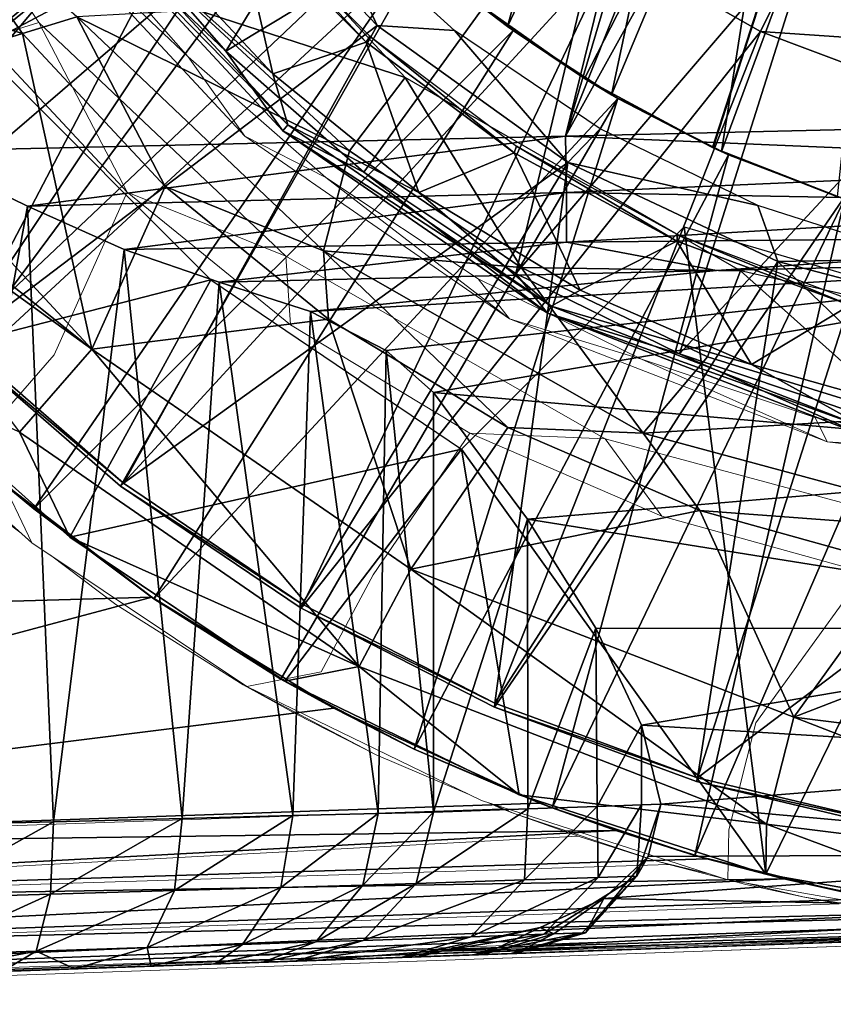
# Model space of a CAD drawing. Units: feet. Extents: x -1.5 to 12.9, y -5.1 to 2.4.
# Drawn here: x 11.3 to 11.7, y -1 to -0.5 of the extents above; entities that cross this region are included whole.
import ezdxf

# ---------------------------------------------------------------- set-up
doc = ezdxf.new("R2010")
doc.units = ezdxf.units.FT
doc.header["$MEASUREMENT"] = 0
doc.layers.get('0').update_dxf_attribs({"color": 255})
for name, color, linetype in [('AFUWA-3-ARPM', 4, 'Continuous'), ('AFUWA-3-BTVL', 11, 'Continuous'), ('AFUWA-3-CPVL', 11, 'Continuous'), ('AFUWA-P', 2, 'Continuous')]:
    doc.layers.add(name, color=color, linetype=linetype)

# ---------------------------------------------------------------- blocks, each defined once
blk = doc.blocks.new('A$C2A0F75DE')
at = {"linetype": 'Continuous', "lineweight": 0}
for p, q in [((1.63771, 2.21538), (1.54696, 2.34982)), ((1.63998, 2.26993), (1.74641, 2.15531)), ((1.63998, 2.26993), (1.71645, 2.19728)), ((1.71645, 2.19728), (1.65316, 2.26953)), ((1.65316, 2.26953), (1.71645, 2.19728)), ((1.63771, 2.21538), (1.60901, 2.20653)), ((1.63771, 2.21538), (1.68429, 2.12586)), ((1.76798, 2.09197), (1.63771, 2.21538)), ((1.60901, 2.20653), (1.68429, 2.12586)), ((1.68429, 2.12586), (1.60901, 2.20653)), ((1.71645, 2.19728), (1.78917, 2.13352)), ((1.71645, 2.19728), (1.74641, 2.15531)), ((1.71645, 2.19728), (1.78917, 2.13352)), ((1.88607, 2.05899), (1.74641, 2.15531)), ((1.74641, 2.15531), (1.78917, 2.13352)), ((1.86948, 2.08), (1.78917, 2.13352)), ((1.88607, 2.05899), (1.78917, 2.13352)), ((1.86948, 2.08), (1.78917, 2.13352)), ((1.64575, 2.03997), (1.68429, 2.12586)), ((1.77049, 2.05586), (1.68429, 2.12586)), ((1.68429, 2.12586), (1.77049, 2.05586)), ((1.76798, 2.09197), (1.68429, 2.12586)), ((1.76798, 2.09197), (1.77049, 2.05586)), ((1.93658, 1.99563), (1.76798, 2.09197)), ((1.88607, 2.05899), (1.86948, 2.08)), ((1.95571, 2.03761), (1.86948, 2.08)), ((1.86948, 2.08), (1.95571, 2.03761)), ((1.88607, 2.05899), (2.05374, 1.99409)), ((1.88607, 2.05899), (1.95571, 2.03761)), ((1.77049, 2.05586), (1.86512, 1.99859)), ((1.86512, 1.99859), (1.77049, 2.05586)), ((1.64575, 2.03997), (1.60749, 1.99613)), ((1.95571, 2.03761), (2.04729, 2.00684)), ((1.95571, 2.03761), (2.05374, 1.99409)), ((1.95571, 2.03761), (2.04729, 2.00684)), ((1.634, 1.94078), (1.53269, 2.0314)), ((1.53269, 2.0314), (1.634, 1.94078)), ((2.05374, 1.99409), (2.04729, 2.00684)), ((2.14127, 1.9882), (2.04729, 2.00684)), ((2.04729, 2.00684), (2.14127, 1.9882)), ((1.60749, 1.99613), (1.634, 1.94078)), ((1.81403, 1.92391), (1.86512, 1.99859)), ((1.9665, 1.95479), (1.86512, 1.99859)), ((1.86512, 1.99859), (1.9665, 1.95479)), ((1.93658, 1.99563), (1.86512, 1.99859)), ((1.93658, 1.99563), (2.13373, 1.94234)), ((1.93658, 1.99563), (1.9665, 1.95479)), ((2.05374, 1.99409), (2.23764, 1.9711)), ((2.05374, 1.99409), (2.14127, 1.9882)), ((1.62838, 1.9458), (1.61511, 1.95578)), ((1.62838, 1.9458), (1.61511, 1.95578)), ((2.07329, 1.92514), (1.9665, 1.95479)), ((1.9665, 1.95479), (2.07329, 1.92514)), ((1.634, 1.94078), (1.74746, 1.86483)), ((1.634, 1.94078), (1.74746, 1.86483)), ((1.6784, 1.90822), (1.64377, 1.93424)), ((1.6784, 1.90822), (1.64377, 1.93424)), ((1.81403, 1.92391), (1.78665, 1.87258)), ((2.01606, 1.8457), (2.07329, 1.92514)), ((1.6784, 1.90822), (1.74547, 1.86576)), ((1.6784, 1.90822), (1.74547, 1.86576)), ((1.78665, 1.87258), (1.74746, 1.86483)), ((1.74547, 1.86576), (1.77334, 1.85043)), ((1.81569, 1.82888), (1.74547, 1.86576)), ((1.74547, 1.86576), (1.81569, 1.82888)), ((1.87121, 1.80469), (1.74746, 1.86483)), ((1.74746, 1.86483), (1.87121, 1.80469)), ((1.81569, 1.82888), (1.77334, 1.85043)), ((2.01606, 1.8457), (2.00174, 1.78932)), ((1.81569, 1.82888), (1.86229, 1.80902)), ((1.81569, 1.82888), (1.86472, 1.80784)), ((1.81569, 1.82888), (1.86229, 1.80902)), ((2.00134, 1.76281), (1.87121, 1.80469)), ((1.87121, 1.80469), (2.00134, 1.76281)), ((1.87464, 1.80359), (1.88208, 1.8004)), ((1.1789, 1.77584), (1.88208, 1.8004)), ((1.1789, 1.77584), (1.88208, 1.8004)), ((1.87631, 1.80305), (1.88854, 1.79784)), ((1.87631, 1.80305), (1.88854, 1.79784)), ((1.88208, 1.8004), (1.88854, 1.79784)), ((1.92223, 1.78585), (1.88854, 1.79784)), ((1.96385, 1.77272), (1.88854, 1.79784)), ((1.96385, 1.77272), (1.88854, 1.79784)), ((2.00174, 1.78932), (2.00134, 1.76281)), ((1.18013, 1.74618), (1.92223, 1.78585)), ((1.92223, 1.78585), (1.96385, 1.77272)), ((1.96385, 1.77272), (1.99218, 1.76576)), ((1.97018, 1.77096), (1.96385, 1.77272)), ((1.99218, 1.76576), (1.96385, 1.77272)), ((1.18013, 1.74618), (1.97018, 1.77096)), ((2.00015, 1.7632), (1.97018, 1.77096)), ((1.97018, 1.77096), (2.00015, 1.7632)), ((2.13633, 1.73922), (2.00134, 1.76281)), ((2.13633, 1.73922), (2.00134, 1.76281)), ((2.01075, 1.76045), (2.00222, 1.76266)), ((2.00222, 1.76266), (2.01075, 1.76045)), ((2.04086, 1.75379), (2.01075, 1.76045)), ((2.01113, 1.7611), (2.04086, 1.75379)), ((2.04086, 1.75379), (2.01113, 1.7611)), ((2.11901, 1.74112), (2.04086, 1.75379)), ((2.05993, 1.7501), (2.04086, 1.75379)), ((2.04086, 1.75379), (2.11901, 1.74112)), ((1.1817, 1.71973), (2.05993, 1.7501)), ((1.18316, 1.70277), (2.1504, 1.7378)), ((1.18316, 1.70277), (2.19558, 1.73483)), ((1.1844, 1.69715), (2.23764, 1.73393)), ((2.23764, 1.73393), (1.1844, 1.69715))]:
    blk.add_line(p, q, dxfattribs=at)

msp = doc.modelspace()

# ---------------------------------------------------------------- linework, layer by layer
at = {"layer": 'AFUWA-3-ARPM'}
for points in [[(11.74352, -0.00007, 14.92018), (11.2611, -0.57382, 14.90333), (11.2611, 0.57367, 14.90333)], [(11.74352, -0.00007, 14.92018), (11.60451, -0.56578, 14.91533), (11.2611, -0.57382, 14.90333)], [(11.74352, -0.00007, 14.92018), (11.75349, -0.06289, 14.92053), (11.60451, -0.56578, 14.91533)], [(11.78218, -0.11923, 14.92153), (11.60451, -0.56578, 14.91533), (11.75349, -0.06289, 14.92053)], [(11.55157, -0.4908, 18.00815), (11.61445, -0.53534, 18.01035), (11.8284, -0.11818, 18.01782)], [(11.8284, -0.11818, 18.84459), (11.61459, -0.53545, 18.85206), (11.55182, -0.49098, 18.85425)], [(11.78218, -0.11923, 14.92153), (11.82735, -0.16441, 14.92311), (11.60451, -0.56578, 14.91533)], [(11.61445, -0.53534, 18.01035), (11.68205, -0.57178, 18.01271), (11.8284, -0.11818, 18.01782)], [(11.68237, -0.57193, 18.84969), (11.61459, -0.53545, 18.85206), (11.8284, -0.11818, 18.84459)], [(11.68205, -0.57178, 18.01271), (11.75369, -0.59975, 18.01521), (11.8284, -0.11818, 18.01782)], [(11.75369, -0.59975, 18.8472), (11.68237, -0.57193, 18.84969), (11.8284, -0.11818, 18.84459)], [(11.82735, -0.16441, 14.92311), (11.94793, -0.55773, 14.92732), (11.60451, -0.56578, 14.91533)], [(11.65041, -0.2289, 19.00207), (11.52308, -0.4664, 19.00207), (11.57388, -0.50794, 19.00207)], [(11.68692, -0.26965, 19.00207), (11.65041, -0.2289, 19.00207), (11.57388, -0.50794, 19.00207)], [(11.57388, -0.50794, 19.00207), (11.62872, -0.54394, 19.00207), (11.68692, -0.26965, 19.00207)], [(11.68692, -0.26965, 19.00207), (11.62872, -0.54394, 19.00207), (11.72907, -0.30469, 19.00207)], [(11.68676, -0.57395, 19.00207), (11.72907, -0.30469, 19.00207), (11.62872, -0.54394, 19.00207)], [(11.77575, -0.33309, 19.00207), (11.72907, -0.30469, 19.00207), (11.68676, -0.57395, 19.00207)], [(11.40082, -0.3148, 17.80129), (11.07486, -0.4574, 17.80129), (11.11451, -0.52614, 17.80129)], [(11.43678, -0.37013, 17.80129), (11.40082, -0.3148, 17.80129), (11.11451, -0.52614, 17.80129)], [(11.77575, -0.33309, 19.00207), (11.68676, -0.57395, 19.00207), (11.74807, -0.59788, 19.00207)], [(11.15956, -0.59139, 17.80129), (11.43678, -0.37013, 17.80129), (11.11451, -0.52614, 17.80129)], [(11.43678, -0.37013, 17.80129), (11.15956, -0.59139, 17.80129), (11.47843, -0.4216, 17.80129)], [(11.41024, -0.49924, 19.59421), (11.51987, -0.53478, 19.59421), (11.38142, -0.38556, 19.59421)], [(11.20962, -0.65271, 17.80129), (11.47843, -0.4216, 17.80129), (11.15956, -0.59139, 17.80129)], [(11.31788, -0.51172, 19.53074), (11.25405, -0.42136, 19.53074), (11.19589, -0.47386, 19.08104)], [(11.26462, -0.70992, 17.80129), (11.47843, -0.4216, 17.80129), (11.20962, -0.65271, 17.80129)], [(11.34658, -0.50287, 19.5763), (11.25405, -0.42136, 19.53074), (11.31788, -0.51172, 19.53074)], [(11.52545, -0.4685, 17.80129), (11.47843, -0.4216, 17.80129), (11.26462, -0.70992, 17.80129)], [(11.57388, -0.50794, 19.00207), (11.52308, -0.4664, 19.00207), (11.55182, -0.49098, 18.85425)], [(11.52545, -0.4685, 17.80129), (11.26462, -0.70992, 17.80129), (11.32398, -0.76247, 17.80129)], [(11.57684, -0.51009, 17.80129), (11.52545, -0.4685, 17.80129), (11.32398, -0.76247, 17.80129)], [(11.52545, -0.4685, 17.80129), (11.57684, -0.51009, 17.80129), (11.55157, -0.4908, 18.00815)], [(11.19589, -0.47386, 19.08104), (11.22637, -0.54018, 18.9915), (11.31788, -0.51172, 19.53074)], [(11.61445, -0.53534, 18.01035), (11.55157, -0.4908, 18.00815), (11.57684, -0.51009, 17.80129)], [(11.55182, -0.49098, 18.85425), (11.61459, -0.53545, 18.85206), (11.57388, -0.50794, 19.00207)], [(11.31788, -0.51172, 19.53074), (11.39317, -0.5924, 19.53074), (11.34658, -0.50287, 19.5763)], [(11.49058, -0.57357, 19.59421), (11.41024, -0.49924, 19.59421), (11.34658, -0.50287, 19.5763)], [(11.49058, -0.57357, 19.59421), (11.34658, -0.50287, 19.5763), (11.47685, -0.62629, 19.5763)], [(11.39317, -0.5924, 19.53074), (11.47685, -0.62629, 19.5763), (11.34658, -0.50287, 19.5763)], [(11.41024, -0.49924, 19.59421), (11.49058, -0.57357, 19.59421), (11.51987, -0.53478, 19.59421)], [(11.62872, -0.54394, 19.00207), (11.57388, -0.50794, 19.00207), (11.61459, -0.53545, 18.85206)], [(11.35462, -0.67829, 18.9915), (11.31788, -0.51172, 19.53074), (11.22637, -0.54018, 18.9915)], [(11.39317, -0.5924, 19.53074), (11.31788, -0.51172, 19.53074), (11.35462, -0.67829, 18.9915)], [(11.38727, -0.81004, 17.80129), (11.57684, -0.51009, 17.80129), (11.32398, -0.76247, 17.80129)], [(11.63215, -0.54592, 17.80129), (11.57684, -0.51009, 17.80129), (11.38727, -0.81004, 17.80129)], [(11.57684, -0.51009, 17.80129), (11.63215, -0.54592, 17.80129), (11.61445, -0.53534, 18.01035)], [(11.24156, -0.68686, 17.90129), (11.30491, -0.52928, 17.90129), (11.41731, -0.64168, 17.90129)], [(11.58117, -0.63519, 19.59421), (11.51987, -0.53478, 19.59421), (11.49058, -0.57357, 19.59421)], [(11.58117, -0.63519, 19.59421), (11.69676, -0.63691, 19.59421), (11.51987, -0.53478, 19.59421)], [(11.22637, -0.54018, 18.9915), (11.2021, -0.55655, 18.75609), (11.35462, -0.67829, 18.9915)], [(11.63215, -0.54592, 17.80129), (11.68205, -0.57178, 18.01271), (11.61445, -0.53534, 18.01035)], [(11.61459, -0.53545, 18.85206), (11.68237, -0.57193, 18.84969), (11.62872, -0.54394, 19.00207)], [(11.68676, -0.57395, 19.00207), (11.62872, -0.54394, 19.00207), (11.68237, -0.57193, 18.84969)], [(11.45434, -0.8525, 17.80129), (11.63215, -0.54592, 17.80129), (11.38727, -0.81004, 17.80129)], [(11.63215, -0.54592, 17.80129), (11.45434, -0.8525, 17.80129), (11.52457, -0.88937, 17.80129)], [(11.69047, -0.57561, 17.80129), (11.63215, -0.54592, 17.80129), (11.52457, -0.88937, 17.80129)], [(11.63215, -0.54592, 17.80129), (11.69047, -0.57561, 17.80129), (11.68205, -0.57178, 18.01271)], [(11.1974, -0.56495, 18.67268), (11.35462, -0.67829, 18.9915), (11.2021, -0.55655, 18.75609)], [(11.94786, -0.58046, 14.93188), (11.60451, -0.56578, 14.91533), (11.94793, -0.55773, 14.92732)], [(11.31636, -0.72212, 18.4474), (11.35462, -0.67829, 18.9915), (11.1974, -0.56495, 18.67268)], [(11.32053, -0.60282, 14.91152), (11.2611, -0.57382, 14.90333), (11.60451, -0.56578, 14.91533)], [(11.60451, -0.56578, 14.91533), (11.605, -0.59558, 14.92121), (11.32053, -0.60282, 14.91152)], [(11.605, -0.59558, 14.92121), (11.60451, -0.56578, 14.91533), (11.94786, -0.58046, 14.93188)], [(11.32053, -0.60282, 14.91152), (11.2611, -0.92957, 14.90333), (11.2611, -0.57382, 14.90333)], [(11.58117, -0.63519, 19.59421), (11.49058, -0.57357, 19.59421), (11.47685, -0.62629, 19.5763)], [(11.69047, -0.57561, 17.80129), (11.52457, -0.88937, 17.80129), (11.59742, -0.92042, 17.80129)], [(11.75179, -0.59916, 17.80129), (11.69047, -0.57561, 17.80129), (11.59742, -0.92042, 17.80129)], [(11.68205, -0.57178, 18.01271), (11.69047, -0.57561, 17.80129), (11.75369, -0.59975, 18.01521)], [(11.75369, -0.59975, 18.8472), (11.68676, -0.57395, 19.00207), (11.68237, -0.57193, 18.84969)], [(11.68676, -0.57395, 19.00207), (11.75369, -0.59975, 18.8472), (11.74807, -0.59788, 19.00207)], [(11.69047, -0.57561, 17.80129), (11.75179, -0.59916, 17.80129), (11.75369, -0.59975, 18.01521)], [(11.94763, -0.60164, 14.94069), (11.605, -0.59558, 14.92121), (11.94786, -0.58046, 14.93188)], [(11.47936, -0.66239, 19.53074), (11.39317, -0.5924, 19.53074), (11.35462, -0.67829, 18.9915)], [(11.47685, -0.62629, 19.5763), (11.39317, -0.5924, 19.53074), (11.47936, -0.66239, 19.53074)], [(11.32053, -0.60282, 14.91152), (11.605, -0.59558, 14.92121), (11.37159, -0.62561, 14.929)], [(11.37159, -0.62561, 14.929), (11.605, -0.59558, 14.92121), (11.605, -0.62182, 14.9388)], [(11.605, -0.59558, 14.92121), (11.94763, -0.60164, 14.94069), (11.605, -0.62182, 14.9388)], [(11.32053, -0.60282, 14.91152), (11.33428, -0.9277, 14.91531), (11.2611, -0.92957, 14.90333)], [(11.32053, -0.60282, 14.91152), (11.37159, -0.62561, 14.929), (11.33428, -0.9277, 14.91531)], [(11.75179, -0.59916, 17.80129), (11.59742, -0.92042, 17.80129), (11.67272, -0.94553, 17.80129)], [(11.94763, -0.60164, 14.94069), (11.94715, -0.61866, 14.95642), (11.605, -0.62182, 14.9388)], [(11.81503, -0.61613, 17.80129), (11.75179, -0.59916, 17.80129), (11.67272, -0.94553, 17.80129)], [(11.54967, -0.73098, 17.90129), (11.66702, -0.61363, 17.90129), (11.71021, -0.95544, 17.90129)], [(11.66702, -0.61363, 17.90129), (11.8507, -0.66744, 17.90129), (11.71021, -0.95544, 17.90129)], [(11.81503, -0.61613, 17.80129), (11.67272, -0.94553, 17.80129), (11.74974, -0.96446, 17.80129)], [(11.42177, -0.64283, 14.95769), (11.37159, -0.62561, 14.929), (11.605, -0.62182, 14.9388)], [(11.42177, -0.64283, 14.95769), (11.605, -0.62182, 14.9388), (11.68414, -0.63673, 14.96695)], [(11.68414, -0.63673, 14.96695), (11.605, -0.62182, 14.9388), (11.94715, -0.61866, 14.95642)], [(11.94715, -0.61866, 14.95642), (11.94651, -0.63065, 14.97629), (11.68414, -0.63673, 14.96695)], [(11.37159, -0.62561, 14.929), (11.40219, -0.92596, 14.94497), (11.33428, -0.9277, 14.91531)], [(11.37159, -0.62561, 14.929), (11.42177, -0.64283, 14.95769), (11.40219, -0.92596, 14.94497)], [(11.64545, -0.72263, 19.5763), (11.47685, -0.62629, 19.5763), (11.57399, -0.71966, 19.53074)], [(11.47685, -0.62629, 19.5763), (11.47936, -0.66239, 19.53074), (11.57399, -0.71966, 19.53074)], [(11.58117, -0.63519, 19.59421), (11.47685, -0.62629, 19.5763), (11.64545, -0.72263, 19.5763)], [(11.94651, -0.63065, 14.97629), (11.47, -0.65845, 15.0006), (11.68414, -0.63673, 14.96695)], [(11.47, -0.65845, 15.0006), (11.94651, -0.63065, 14.97629), (11.50992, -0.67903, 15.05686)], [(11.50992, -0.67903, 15.05686), (11.94651, -0.63065, 14.97629), (11.5348, -0.70111, 15.11765)], [(11.94651, -0.63065, 14.97629), (11.94651, -0.73744, 15.26389), (11.5348, -0.70111, 15.11765)], [(11.47, -0.65845, 15.0006), (11.42177, -0.64283, 14.95769), (11.68414, -0.63673, 14.96695)], [(11.58117, -0.63519, 19.59421), (11.64545, -0.72263, 19.5763), (11.67939, -0.68238, 19.59421)], [(11.69676, -0.63691, 19.59421), (11.58117, -0.63519, 19.59421), (11.67939, -0.68238, 19.59421)], [(11.67939, -0.68238, 19.59421), (11.78352, -0.71454, 19.59421), (11.69676, -0.63691, 19.59421)], [(11.78352, -0.71454, 19.59421), (11.89522, -0.6822, 19.59421), (11.69676, -0.63691, 19.59421)], [(11.41731, -0.64168, 17.90129), (11.34287, -0.77747, 17.90129), (11.24156, -0.68686, 17.90129)], [(11.41731, -0.64168, 17.90129), (11.54967, -0.73098, 17.90129), (11.34287, -0.77747, 17.90129)], [(11.46054, -0.92446, 14.99066), (11.40219, -0.92596, 14.94497), (11.42177, -0.64283, 14.95769)], [(11.46054, -0.92446, 14.99066), (11.42177, -0.64283, 14.95769), (11.47, -0.65845, 15.0006)], [(11.47, -0.65845, 15.0006), (11.50563, -0.92331, 15.04948), (11.46054, -0.92446, 14.99066)], [(11.47, -0.65845, 15.0006), (11.50992, -0.67903, 15.05686), (11.50563, -0.92331, 15.04948)], [(11.5229, -0.79434, 18.9915), (11.47936, -0.66239, 19.53074), (11.35462, -0.67829, 18.9915)], [(11.47936, -0.66239, 19.53074), (11.5229, -0.79434, 18.9915), (11.57399, -0.71966, 19.53074)], [(11.71021, -0.95544, 17.90129), (11.8507, -0.66744, 17.90129), (11.8452, -0.97903, 17.90129)], [(11.31636, -0.72212, 18.4474), (11.49552, -0.84568, 18.4474), (11.35462, -0.67829, 18.9915)], [(11.5229, -0.79434, 18.9915), (11.35462, -0.67829, 18.9915), (11.49552, -0.84568, 18.4474)], [(11.5348, -0.92256, 15.11765), (11.50563, -0.92331, 15.04948), (11.50992, -0.67903, 15.05686)], [(11.50992, -0.67903, 15.05686), (11.5348, -0.70111, 15.11765), (11.5348, -0.92256, 15.11765)], [(11.64545, -0.72263, 19.5763), (11.78352, -0.71454, 19.59421), (11.67939, -0.68238, 19.59421)], [(11.31636, -0.72212, 18.4474), (11.24156, -0.68686, 17.90129), (11.34287, -0.77747, 17.90129)], [(11.5348, -0.70111, 15.11765), (11.94651, -0.73744, 15.26389), (11.58438, -0.76792, 15.31623)], [(11.5348, -0.70111, 15.11765), (11.58438, -0.76792, 15.31623), (11.5348, -0.92256, 15.11765)], [(11.26462, -0.70992, 17.80129), (11.30522, -0.74718, 17.61393), (11.32398, -0.76247, 17.80129)], [(11.78352, -0.71454, 19.59421), (11.64545, -0.72263, 19.5763), (11.84261, -0.77591, 19.5763)], [(11.49552, -0.84568, 18.4474), (11.31636, -0.72212, 18.4474), (11.34287, -0.77747, 17.90129)], [(11.5229, -0.79434, 18.9915), (11.67537, -0.76346, 19.53074), (11.57399, -0.71966, 19.53074)], [(11.64545, -0.72263, 19.5763), (11.57399, -0.71966, 19.53074), (11.67537, -0.76346, 19.53074)], [(11.64545, -0.72263, 19.5763), (11.67537, -0.76346, 19.53074), (11.84261, -0.77591, 19.5763)], [(11.34287, -0.77747, 17.90129), (11.54967, -0.73098, 17.90129), (11.45633, -0.85343, 17.90129)], [(11.58008, -0.91356, 17.90129), (11.45633, -0.85343, 17.90129), (11.54967, -0.73098, 17.90129)], [(11.71021, -0.95544, 17.90129), (11.58008, -0.91356, 17.90129), (11.54967, -0.73098, 17.90129)], [(11.94651, -0.82583, 15.559), (11.58438, -0.76792, 15.31623), (11.94651, -0.73744, 15.26389)], [(11.02981, -0.81937, 17.60431), (11.38628, -0.80912, 17.61677), (11.30522, -0.74718, 17.61393)], [(11.38628, -0.80912, 17.61677), (11.32398, -0.76247, 17.80129), (11.30522, -0.74718, 17.61393)], [(11.38727, -0.81004, 17.80129), (11.32398, -0.76247, 17.80129), (11.38628, -0.80912, 17.61677)], [(11.5229, -0.79434, 18.9915), (11.72493, -0.87255, 18.9915), (11.67537, -0.76346, 19.53074)], [(11.78216, -0.79312, 19.53074), (11.84261, -0.77591, 19.5763), (11.67537, -0.76346, 19.53074)], [(11.78216, -0.79312, 19.53074), (11.67537, -0.76346, 19.53074), (11.72493, -0.87255, 18.9915)], [(11.58458, -0.92087, 15.31719), (11.5348, -0.92256, 15.11765), (11.58438, -0.76792, 15.31623)], [(11.62046, -0.82553, 15.51414), (11.58438, -0.76792, 15.31623), (11.94651, -0.82583, 15.559)], [(11.62046, -0.82553, 15.51414), (11.58458, -0.92087, 15.31719), (11.58438, -0.76792, 15.31623)], [(11.34287, -0.77747, 17.90129), (11.45633, -0.85343, 17.90129), (11.49552, -0.84568, 18.4474)], [(11.49552, -0.84568, 18.4474), (11.71061, -0.92894, 18.4474), (11.5229, -0.79434, 18.9915)], [(11.71061, -0.92894, 18.4474), (11.72493, -0.87255, 18.9915), (11.5229, -0.79434, 18.9915)], [(11.72493, -0.87255, 18.9915), (11.89161, -0.80808, 19.53074), (11.78216, -0.79312, 19.53074)], [(11.02981, -0.81937, 17.60431), (10.88777, -0.94241, 17.59935), (11.38628, -0.80912, 17.61677)], [(11.48221, -0.86782, 17.62012), (11.38628, -0.80912, 17.61677), (10.88777, -0.94241, 17.59935)], [(11.38727, -0.81004, 17.80129), (11.38628, -0.80912, 17.61677), (11.45434, -0.8525, 17.80129)], [(11.38628, -0.80912, 17.61677), (11.48221, -0.86782, 17.62012), (11.45434, -0.8525, 17.80129)], [(11.89161, -0.80808, 19.53074), (11.72493, -0.87255, 18.9915), (11.94651, -0.90025, 18.9915)], [(11.62046, -0.82553, 15.51414), (11.62122, -0.91962, 15.51926), (11.58458, -0.92087, 15.31719)], [(11.94651, -0.82583, 15.559), (11.6445, -0.87664, 15.7217), (11.62046, -0.82553, 15.51414)], [(11.6445, -0.87664, 15.7217), (11.62122, -0.91962, 15.51926), (11.62046, -0.82553, 15.51414)], [(11.94651, -0.82583, 15.559), (11.94651, -0.89508, 15.85983), (11.6445, -0.87664, 15.7217)], [(11.45633, -0.85343, 17.90129), (11.58008, -0.91356, 17.90129), (11.49552, -0.84568, 18.4474)], [(11.58008, -0.91356, 17.90129), (11.71061, -0.92894, 18.4474), (11.49552, -0.84568, 18.4474)], [(11.48221, -0.86782, 17.62012), (11.52457, -0.88937, 17.80129), (11.45434, -0.8525, 17.80129)], [(11.59095, -0.91786, 17.62391), (11.48221, -0.86782, 17.62012), (10.88777, -0.94241, 17.59935)], [(11.48221, -0.86782, 17.62012), (11.59095, -0.91786, 17.62391), (11.52457, -0.88937, 17.80129)], [(11.71061, -0.92894, 18.4474), (11.94651, -0.95843, 18.4474), (11.72493, -0.87255, 18.9915)], [(11.94651, -0.90025, 18.9915), (11.72493, -0.87255, 18.9915), (11.94651, -0.95843, 18.4474)], [(11.62122, -0.91962, 15.51926), (11.6445, -0.87664, 15.7217), (11.64465, -0.91882, 15.72354)], [(11.65473, -0.91848, 15.92895), (11.6445, -0.87664, 15.7217), (11.94651, -0.89508, 15.85983)], [(11.6445, -0.87664, 15.7217), (11.65473, -0.91848, 15.92895), (11.64465, -0.91882, 15.72354)], [(11.52457, -0.88937, 17.80129), (11.59095, -0.91786, 17.62391), (11.59742, -0.92042, 17.80129)], [(11.94651, -0.94471, 16.1645), (11.65473, -0.91848, 15.92895), (11.94651, -0.89508, 15.85983)], [(11.58008, -0.91356, 17.90129), (11.71021, -0.95544, 17.90129), (11.71061, -0.92894, 18.4474)], [(11.59095, -0.91786, 17.62391), (10.88777, -0.94241, 17.59935), (11.6311, -0.9324, 17.62368)], [(11.62122, -0.91962, 15.51926), (11.5828, -0.95838, 15.35588), (11.58458, -0.92087, 15.31719)], [(11.5828, -0.95838, 15.35588), (11.62122, -0.91962, 15.51926), (11.62174, -0.95704, 15.59483)], [(11.59095, -0.91786, 17.62391), (11.6311, -0.9324, 17.62368), (11.59742, -0.92042, 17.80129)], [(11.62122, -0.91962, 15.51926), (11.64465, -0.91882, 15.72354), (11.62174, -0.95704, 15.59483)], [(11.64217, -0.95634, 15.83606), (11.62174, -0.95704, 15.59483), (11.64465, -0.91882, 15.72354)], [(11.64805, -0.946, 16.09712), (11.64217, -0.95634, 15.83606), (11.65473, -0.91848, 15.92895)], [(11.65473, -0.91848, 15.92895), (11.64217, -0.95634, 15.83606), (11.64465, -0.91882, 15.72354)], [(11.64805, -0.946, 16.09712), (11.65473, -0.91848, 15.92895), (11.94651, -0.94471, 16.1645)], [(11.40219, -0.92596, 14.94497), (11.46054, -0.92446, 14.99066), (11.39812, -0.96407, 14.95401)], [(11.46054, -0.92446, 14.99066), (11.45426, -0.96243, 14.9982), (11.39812, -0.96407, 14.95401)], [(11.45426, -0.96243, 14.9982), (11.46054, -0.92446, 14.99066), (11.50563, -0.92331, 15.04948)], [(11.45426, -0.96243, 14.9982), (11.50563, -0.92331, 15.04948), (11.49759, -0.96117, 15.05495)], [(11.5348, -0.92256, 15.11765), (11.52561, -0.96035, 15.12064), (11.49759, -0.96117, 15.05495)], [(11.49759, -0.96117, 15.05495), (11.50563, -0.92331, 15.04948), (11.5348, -0.92256, 15.11765)], [(11.52561, -0.96035, 15.12064), (11.58458, -0.92087, 15.31719), (11.5828, -0.95838, 15.35588)], [(11.52561, -0.96035, 15.12064), (11.5348, -0.92256, 15.11765), (11.58458, -0.92087, 15.31719)], [(11.6311, -0.9324, 17.62368), (11.67272, -0.94553, 17.80129), (11.59742, -0.92042, 17.80129)], [(11.26209, -0.96803, 14.91342), (11.2611, -0.92957, 14.90333), (11.33428, -0.9277, 14.91531)], [(11.26209, -0.96803, 14.91342), (11.33428, -0.9277, 14.91531), (11.3327, -0.96597, 14.92521)], [(11.3327, -0.96597, 14.92521), (11.40219, -0.92596, 14.94497), (11.39812, -0.96407, 14.95401)], [(11.33428, -0.9277, 14.91531), (11.40219, -0.92596, 14.94497), (11.3327, -0.96597, 14.92521)], [(11.8452, -0.97903, 17.90129), (11.71061, -0.92894, 18.4474), (11.71021, -0.95544, 17.90129)], [(11.8452, -0.97903, 17.90129), (11.94651, -0.95843, 18.4474), (11.71061, -0.92894, 18.4474)], [(11.6311, -0.9324, 17.62368), (10.88777, -0.94241, 17.59935), (10.889, -0.97208, 17.59373)], [(10.889, -0.97208, 17.59373), (11.67905, -0.94729, 17.61997), (11.6311, -0.9324, 17.62368)], [(11.6311, -0.9324, 17.62368), (11.67905, -0.94729, 17.61997), (11.67272, -0.94553, 17.80129)], [(11.94651, -0.94471, 16.1645), (11.62479, -0.96814, 16.26671), (11.64805, -0.946, 16.09712)], [(11.62479, -0.96814, 16.26671), (11.94651, -0.94471, 16.1645), (11.94651, -0.97445, 16.47109)], [(11.67272, -0.94553, 17.80129), (11.67905, -0.94729, 17.61997), (11.71962, -0.95781, 17.61469)], [(11.71962, -0.95781, 17.61469), (11.74974, -0.96446, 17.80129), (11.67272, -0.94553, 17.80129)], [(11.71962, -0.95781, 17.61469), (11.67905, -0.94729, 17.61997), (10.889, -0.97208, 17.59373)], [(11.61506, -0.98625, 16.07722), (11.64217, -0.95634, 15.83606), (11.64805, -0.946, 16.09712)], [(11.64805, -0.946, 16.09712), (11.62479, -0.96814, 16.26671), (11.61506, -0.98625, 16.07722)], [(10.89057, -0.99852, 17.5753), (11.71962, -0.95781, 17.61469), (10.889, -0.97208, 17.59373)], [(11.71962, -0.95781, 17.61469), (10.89057, -0.99852, 17.5753), (11.7688, -0.96815, 17.60627)], [(11.49759, -0.96117, 15.05495), (11.47273, -0.99116, 15.07009), (11.43397, -0.99245, 15.01933)], [(11.43397, -0.99245, 15.01933), (11.45426, -0.96243, 14.9982), (11.49759, -0.96117, 15.05495)], [(11.52561, -0.96035, 15.12064), (11.4978, -0.99033, 15.12885), (11.47273, -0.99116, 15.07009)], [(11.52561, -0.96035, 15.12064), (11.47273, -0.99116, 15.07009), (11.49759, -0.96117, 15.05495)], [(11.52561, -0.96035, 15.12064), (11.5828, -0.95838, 15.35588), (11.4978, -0.99033, 15.12885)], [(11.4978, -0.99033, 15.12885), (11.5828, -0.95838, 15.35588), (11.55446, -0.98836, 15.36184)], [(11.5828, -0.95838, 15.35588), (11.62174, -0.95704, 15.59483), (11.55446, -0.98836, 15.36184)], [(11.55446, -0.98836, 15.36184), (11.62174, -0.95704, 15.59483), (11.59303, -0.98701, 15.59851)], [(11.64217, -0.95634, 15.83606), (11.61327, -0.98631, 15.83744), (11.59303, -0.98701, 15.59851)], [(11.59303, -0.98701, 15.59851), (11.62174, -0.95704, 15.59483), (11.64217, -0.95634, 15.83606)], [(11.64217, -0.95634, 15.83606), (11.61506, -0.98625, 16.07722), (11.61327, -0.98631, 15.83744)], [(11.7688, -0.96815, 17.60627), (11.74974, -0.96446, 17.80129), (11.71962, -0.95781, 17.61469)], [(11.3327, -0.96597, 14.92521), (11.32523, -0.99607, 14.95409), (11.26209, -0.99818, 14.94357)], [(11.26209, -0.96803, 14.91342), (11.3327, -0.96597, 14.92521), (11.26209, -0.99818, 14.94357)], [(11.32523, -0.99607, 14.95409), (11.3327, -0.96597, 14.92521), (11.39812, -0.96407, 14.95401)], [(11.38375, -0.99413, 14.97983), (11.32523, -0.99607, 14.95409), (11.39812, -0.96407, 14.95401)], [(11.45426, -0.96243, 14.9982), (11.38375, -0.99413, 14.97983), (11.39812, -0.96407, 14.95401)], [(11.38375, -0.99413, 14.97983), (11.45426, -0.96243, 14.9982), (11.43397, -0.99245, 15.01933)], [(10.89057, -0.99852, 17.5753), (11.81401, -0.97537, 17.59706), (11.7688, -0.96815, 17.60627)], [(11.62479, -0.96814, 16.26671), (11.94651, -0.97445, 16.47109), (11.59106, -0.98346, 16.42188)], [(11.59841, -0.98683, 16.31642), (11.62479, -0.96814, 16.26671), (11.59106, -0.98346, 16.42188)], [(11.61506, -0.98625, 16.07722), (11.62479, -0.96814, 16.26671), (11.59841, -0.98683, 16.31642)], [(11.81401, -0.97537, 17.59706), (10.89057, -0.99852, 17.5753), (10.89203, -1.01548, 17.55033)], [(10.89203, -1.01548, 17.55033), (11.85927, -0.98045, 17.58669), (11.81401, -0.97537, 17.59706)], [(11.53244, -0.99618, 16.61983), (11.59106, -0.98346, 16.42188), (11.94651, -0.97445, 16.47109)], [(11.53244, -0.99618, 16.61983), (11.94651, -0.97445, 16.47109), (11.94651, -0.98433, 16.77766)], [(10.89203, -1.01548, 17.55033), (11.90445, -0.98343, 17.57515), (11.85927, -0.98045, 17.58669)], [(11.90445, -0.98343, 17.57515), (10.89203, -1.01548, 17.55033), (10.89327, -1.02111, 17.52066)], [(11.90445, -0.98343, 17.57515), (10.89327, -1.02111, 17.52066), (11.94651, -0.98433, 17.55744)], [(11.94651, -0.98433, 17.55744), (10.89327, -1.02111, 17.52066), (10.98089, -1.01805, 17.39966)], [(11.0112, -1.01699, 17.35792), (11.94651, -0.98433, 17.55744), (10.98089, -1.01805, 17.39966)], [(11.0112, -1.01699, 17.35792), (11.47411, -1.00082, 16.77766), (11.94651, -0.98433, 17.55744)], [(11.47411, -1.00082, 16.77766), (11.53244, -0.99618, 16.61983), (11.94651, -0.98433, 16.77766)], [(11.47411, -1.00082, 16.77766), (11.94651, -0.98433, 16.77766), (11.94651, -0.98433, 17.55744)], [(11.51779, -0.9993, 15.36936), (11.55446, -0.98836, 15.36184), (11.59303, -0.98701, 15.59851)], [(11.51779, -0.9993, 15.36936), (11.59303, -0.98701, 15.59851), (11.5559, -0.99797, 15.60315)], [(11.59106, -0.98346, 16.42188), (11.52663, -0.99899, 16.54668), (11.56122, -0.99778, 16.31235)], [(11.53244, -0.99618, 16.61983), (11.52663, -0.99899, 16.54668), (11.59106, -0.98346, 16.42188)], [(11.5559, -0.99797, 15.60315), (11.61327, -0.98631, 15.83744), (11.5759, -0.99727, 15.83918)], [(11.61327, -0.98631, 15.83744), (11.5559, -0.99797, 15.60315), (11.59303, -0.98701, 15.59851)], [(11.59106, -0.98346, 16.42188), (11.56122, -0.99778, 16.31235), (11.59841, -0.98683, 16.31642)], [(11.57768, -0.99721, 16.07604), (11.59841, -0.98683, 16.31642), (11.56122, -0.99778, 16.31235)], [(11.5759, -0.99727, 15.83918), (11.61327, -0.98631, 15.83744), (11.61506, -0.98625, 16.07722)], [(11.5759, -0.99727, 15.83918), (11.61506, -0.98625, 16.07722), (11.57768, -0.99721, 16.07604)], [(11.61506, -0.98625, 16.07722), (11.59841, -0.98683, 16.31642), (11.57768, -0.99721, 16.07604)], [(11.38579, -1.00391, 15.02727), (11.38375, -0.99413, 14.97983), (11.43397, -0.99245, 15.01933)], [(11.38579, -1.00391, 15.02727), (11.43397, -0.99245, 15.01933), (11.41971, -1.00272, 15.05965)], [(11.43397, -0.99245, 15.01933), (11.47273, -0.99116, 15.07009), (11.41971, -1.00272, 15.05965)], [(11.47273, -0.99116, 15.07009), (11.44485, -1.00185, 15.09703), (11.41971, -1.00272, 15.05965)], [(11.4978, -0.99033, 15.12885), (11.46181, -1.00125, 15.13919), (11.44485, -1.00185, 15.09703)], [(11.4978, -0.99033, 15.12885), (11.44485, -1.00185, 15.09703), (11.47273, -0.99116, 15.07009)], [(11.46181, -1.00125, 15.13919), (11.4978, -0.99033, 15.12885), (11.55446, -0.98836, 15.36184)], [(11.51779, -0.9993, 15.36936), (11.46181, -1.00125, 15.13919), (11.55446, -0.98836, 15.36184)], [(10.98089, -1.01805, 15.27294), (11.57768, -0.99721, 16.07604), (11.56122, -0.99778, 16.31235)], [(10.98089, -1.01805, 15.27294), (11.5759, -0.99727, 15.83918), (11.57768, -0.99721, 16.07604)], [(10.98089, -1.01805, 15.27294), (11.0112, -1.01699, 15.2312), (11.5759, -0.99727, 15.83918)], [(10.98089, -1.01805, 15.27294), (11.56122, -0.99778, 16.31235), (11.52663, -0.99899, 16.54668)], [(11.0112, -1.01699, 15.2312), (11.5559, -0.99797, 15.60315), (11.5759, -0.99727, 15.83918)], [(11.26209, -0.99818, 14.94357), (11.32523, -0.99607, 14.95409), (11.2611, -1.00826, 14.98203)], [(11.32523, -0.99607, 14.95409), (11.30724, -1.00665, 14.98879), (11.2611, -1.00826, 14.98203)], [(11.34564, -1.00531, 15.00209), (11.30724, -1.00665, 14.98879), (11.32523, -0.99607, 14.95409)], [(11.34564, -1.00531, 15.00209), (11.32523, -0.99607, 14.95409), (11.38375, -0.99413, 14.97983)], [(11.38579, -1.00391, 15.02727), (11.34564, -1.00531, 15.00209), (11.38375, -0.99413, 14.97983)], [(11.52663, -0.99899, 16.54668), (11.53244, -0.99618, 16.61983), (11.47411, -1.00082, 16.77766)], [(11.52663, -0.99899, 16.54668), (11.47411, -1.00082, 16.77766), (10.9362, -1.01961, 17.18956)], [(10.9362, -1.01961, 15.29874), (11.52663, -0.99899, 16.54668), (10.9362, -1.01961, 17.18956)], [(10.98089, -1.01805, 15.27294), (11.52663, -0.99899, 16.54668), (10.9362, -1.01961, 15.29874)], [(10.9362, -1.01961, 17.18956), (11.47411, -1.00082, 16.77766), (10.98089, -1.01805, 17.21536)], [(10.98089, -1.01805, 17.21536), (11.47411, -1.00082, 16.77766), (11.0112, -1.01699, 17.2571)], [(11.0112, -1.01699, 15.2312), (11.51779, -0.9993, 15.36936), (11.5559, -0.99797, 15.60315)], [(11.0112, -1.01699, 15.2312), (11.2611, -1.00826, 14.98203), (11.51779, -0.9993, 15.36936)], [(11.47411, -1.00082, 16.77766), (11.02191, -1.01661, 17.30751), (11.0112, -1.01699, 17.2571)], [(11.47411, -1.00082, 16.77766), (11.0112, -1.01699, 17.35792), (11.02191, -1.01661, 17.30751)], [(11.2611, -1.00826, 14.98203), (11.30724, -1.00665, 14.98879), (11.51779, -0.9993, 15.36936)], [(11.51779, -0.9993, 15.36936), (11.30724, -1.00665, 14.98879), (11.34564, -1.00531, 15.00209)], [(11.51779, -0.9993, 15.36936), (11.34564, -1.00531, 15.00209), (11.46181, -1.00125, 15.13919)], [(11.38579, -1.00391, 15.02727), (11.46181, -1.00125, 15.13919), (11.34564, -1.00531, 15.00209)], [(11.46181, -1.00125, 15.13919), (11.38579, -1.00391, 15.02727), (11.41971, -1.00272, 15.05965)], [(11.44485, -1.00185, 15.09703), (11.46181, -1.00125, 15.13919), (11.41971, -1.00272, 15.05965)]]:
    msp.add_3dface(points, dxfattribs=at)
at = {"layer": 'AFUWA-3-BTVL'}
for points in [[(11.20653, -0.59044, 17.80129), (11.14116, -0.49755, 17.80129), (11.50182, -0.34614, 17.80129)], [(11.20653, -0.59044, 17.80129), (11.50182, -0.34614, 17.80129), (11.28285, -0.67516, 17.80129)], [(11.56125, -0.41144, 17.80129), (11.28285, -0.67516, 17.80129), (11.50182, -0.34614, 17.80129)], [(11.28285, -0.67516, 17.80129), (11.56125, -0.41144, 17.80129), (11.36973, -0.75051, 17.80129)], [(11.63026, -0.4667, 17.80129), (11.36973, -0.75051, 17.80129), (11.56125, -0.41144, 17.80129)], [(11.41947, -0.41778, 17.90129), (11.14288, -0.49628, 17.90129), (11.20869, -0.58953, 17.90129)], [(11.28524, -0.67424, 17.90129), (11.41947, -0.41778, 17.90129), (11.20869, -0.58953, 17.90129)], [(11.41947, -0.41778, 17.90129), (11.28524, -0.67424, 17.90129), (11.50513, -0.50743, 17.90129)], [(11.41947, -0.41778, 17.90129), (11.50513, -0.50743, 17.90129), (11.47755, -0.44799, 19.2383)], [(11.47755, -0.44799, 19.2383), (11.50513, -0.50743, 17.90129), (11.54589, -0.51004, 19.2383)], [(11.63026, -0.4667, 17.80129), (11.46498, -0.815, 17.80129), (11.36973, -0.75051, 17.80129)], [(11.46498, -0.815, 17.80129), (11.63026, -0.4667, 17.80129), (11.70734, -0.51055, 17.80129)], [(11.63026, -0.4667, 17.80129), (11.71903, -0.48707, 19.2383), (11.70734, -0.51055, 17.80129)], [(11.70734, -0.51055, 17.80129), (11.71903, -0.48707, 19.2383), (11.79777, -0.51669, 19.2383)], [(11.28524, -0.67424, 17.90129), (11.3712, -0.74899, 17.90129), (11.50513, -0.50743, 17.90129)], [(11.60567, -0.57973, 17.90129), (11.50513, -0.50743, 17.90129), (11.3712, -0.74899, 17.90129)], [(11.54589, -0.51004, 19.2383), (11.50513, -0.50743, 17.90129), (11.60567, -0.57973, 17.90129)], [(11.70734, -0.51055, 17.80129), (11.56704, -0.86721, 17.80129), (11.46498, -0.815, 17.80129)], [(11.60567, -0.57973, 17.90129), (11.62272, -0.562, 19.2383), (11.54589, -0.51004, 19.2383)], [(11.56704, -0.86721, 17.80129), (11.70734, -0.51055, 17.80129), (11.79015, -0.54167, 17.80129)], [(11.79777, -0.51669, 19.2383), (11.79015, -0.54167, 17.80129), (11.70734, -0.51055, 17.80129)], [(11.79015, -0.54167, 17.80129), (11.67367, -0.90651, 17.80129), (11.56704, -0.86721, 17.80129)], [(11.67367, -0.90651, 17.80129), (11.79015, -0.54167, 17.80129), (11.78455, -0.93276, 17.80129)], [(11.60567, -0.57973, 17.90129), (11.70594, -0.60237, 19.2383), (11.62272, -0.562, 19.2383)], [(11.60567, -0.57973, 17.90129), (11.3712, -0.74899, 17.90129), (11.46554, -0.81291, 17.90129)], [(11.46554, -0.81291, 17.90129), (11.56716, -0.86505, 17.90129), (11.60567, -0.57973, 17.90129)], [(11.56716, -0.86505, 17.90129), (11.71656, -0.63202, 17.90129), (11.60567, -0.57973, 17.90129)], [(11.70594, -0.60237, 19.2383), (11.60567, -0.57973, 17.90129), (11.71656, -0.63202, 17.90129)], [(11.70594, -0.60237, 19.2383), (11.71656, -0.63202, 17.90129), (11.79376, -0.6305, 19.2383)], [(11.67411, -0.90444, 17.90129), (11.71656, -0.63202, 17.90129), (11.56716, -0.86505, 17.90129)], [(11.8563, -0.76644, 17.90129), (11.71656, -0.63202, 17.90129), (11.67411, -0.90444, 17.90129)], [(11.83649, -0.66351, 17.90129), (11.79376, -0.6305, 19.2383), (11.71656, -0.63202, 17.90129)], [(11.71656, -0.63202, 17.90129), (11.8563, -0.76644, 17.90129), (11.83649, -0.66351, 17.90129)], [(11.3712, -0.74899, 17.90129), (11.28524, -0.67424, 17.90129), (11.28285, -0.67516, 17.80129)], [(11.28285, -0.67516, 17.80129), (11.36973, -0.75051, 17.80129), (11.3712, -0.74899, 17.90129)], [(11.3712, -0.74899, 17.90129), (11.36973, -0.75051, 17.80129), (11.46554, -0.81291, 17.90129)], [(11.36973, -0.75051, 17.80129), (11.46498, -0.815, 17.80129), (11.46554, -0.81291, 17.90129)], [(11.78487, -0.93065, 17.90129), (11.8563, -0.76644, 17.90129), (11.67411, -0.90444, 17.90129)], [(11.56716, -0.86505, 17.90129), (11.46554, -0.81291, 17.90129), (11.46498, -0.815, 17.80129)], [(11.56716, -0.86505, 17.90129), (11.46498, -0.815, 17.80129), (11.56704, -0.86721, 17.80129)], [(11.56704, -0.86721, 17.80129), (11.67411, -0.90444, 17.90129), (11.56716, -0.86505, 17.90129)], [(11.56704, -0.86721, 17.80129), (11.67367, -0.90651, 17.80129), (11.67411, -0.90444, 17.90129)], [(11.67411, -0.90444, 17.90129), (11.67367, -0.90651, 17.80129), (11.78487, -0.93065, 17.90129)], [(11.67367, -0.90651, 17.80129), (11.78455, -0.93276, 17.80129), (11.78487, -0.93065, 17.90129)]]:
    msp.add_3dface(points, dxfattribs=at)
at = {"layer": 'AFUWA-3-CPVL'}
for points in [[(11.5539, -0.30933, 19.71956), (11.36203, -0.44872, 19.63181), (11.42533, -0.52097, 19.63181)], [(11.42533, -0.52097, 19.63181), (11.63726, -0.39269, 19.71956), (11.5539, -0.30933, 19.71956)], [(11.49804, -0.58474, 19.63181), (11.63726, -0.39269, 19.71956), (11.42533, -0.52097, 19.63181)], [(11.63726, -0.39269, 19.71956), (11.49804, -0.58474, 19.63181), (11.57836, -0.63826, 19.63181)], [(11.57836, -0.63826, 19.63181), (11.73634, -0.45352, 19.71956), (11.63726, -0.39269, 19.71956)], [(11.34885, -0.44832, 19.61994), (11.35219, -0.44582, 19.60064), (11.45803, -0.5598, 19.60064)], [(11.45013, -0.53286, 19.5942), (11.45803, -0.5598, 19.60064), (11.35219, -0.44582, 19.60064)], [(11.38137, -0.45956, 19.5942), (11.45013, -0.53286, 19.5942), (11.35219, -0.44582, 19.60064)], [(11.43048, -0.44748, 19.5942), (11.43266, -0.44439, 19.44656), (11.49925, -0.51623, 19.5942)], [(11.43266, -0.44439, 19.44656), (11.50132, -0.51313, 19.44656), (11.49925, -0.51623, 19.5942)], [(11.45528, -0.56294, 19.61994), (11.42533, -0.52097, 19.63181), (11.34885, -0.44832, 19.61994)], [(11.45528, -0.56294, 19.61994), (11.34885, -0.44832, 19.61994), (11.45803, -0.5598, 19.60064)], [(11.42533, -0.52097, 19.63181), (11.36203, -0.44872, 19.63181), (11.34885, -0.44832, 19.61994)], [(11.38137, -0.45956, 19.5942), (11.43048, -0.44748, 19.5942), (11.45013, -0.53286, 19.5942)], [(11.43048, -0.44748, 19.5942), (11.49925, -0.51623, 19.5942), (11.45013, -0.53286, 19.5942)], [(11.57836, -0.63826, 19.63181), (11.66458, -0.68065, 19.63181), (11.73634, -0.45352, 19.71956)], [(11.66458, -0.68065, 19.63181), (11.84229, -0.48887, 19.71956), (11.73634, -0.45352, 19.71956)], [(11.66458, -0.68065, 19.63181), (11.75617, -0.71142, 19.63181), (11.84229, -0.48887, 19.71956)], [(11.49925, -0.51623, 19.5942), (11.50132, -0.51313, 19.44656), (11.5774, -0.57465, 19.5942)], [(11.57867, -0.57113, 19.44656), (11.5774, -0.57465, 19.5942), (11.50132, -0.51313, 19.44656)], [(11.45013, -0.53286, 19.5942), (11.49925, -0.51623, 19.5942), (11.52711, -0.59554, 19.5942)], [(11.5774, -0.57465, 19.5942), (11.52711, -0.59554, 19.5942), (11.49925, -0.51623, 19.5942)], [(11.42533, -0.52097, 19.63181), (11.45528, -0.56294, 19.61994), (11.49804, -0.58474, 19.63181)], [(11.45013, -0.53286, 19.5942), (11.52711, -0.59554, 19.5942), (11.45803, -0.5598, 19.60064)], [(11.45803, -0.5598, 19.60064), (11.59691, -0.65558, 19.60064), (11.45528, -0.56294, 19.61994)], [(11.52711, -0.59554, 19.5942), (11.59691, -0.65558, 19.60064), (11.45803, -0.5598, 19.60064)], [(11.59691, -0.65558, 19.60064), (11.59495, -0.65926, 19.61994), (11.45528, -0.56294, 19.61994)], [(11.49804, -0.58474, 19.63181), (11.45528, -0.56294, 19.61994), (11.59495, -0.65926, 19.61994)], [(11.66324, -0.62123, 19.5942), (11.5774, -0.57465, 19.5942), (11.57867, -0.57113, 19.44656)], [(11.66324, -0.62123, 19.5942), (11.57867, -0.57113, 19.44656), (11.6636, -0.61777, 19.44656)], [(11.52711, -0.59554, 19.5942), (11.5774, -0.57465, 19.5942), (11.61219, -0.64711, 19.5942)], [(11.61219, -0.64711, 19.5942), (11.5774, -0.57465, 19.5942), (11.66324, -0.62123, 19.5942)], [(11.49804, -0.58474, 19.63181), (11.59495, -0.65926, 19.61994), (11.57836, -0.63826, 19.63181)], [(11.52711, -0.59554, 19.5942), (11.61219, -0.64711, 19.5942), (11.59691, -0.65558, 19.60064)], [(11.6636, -0.61777, 19.44656), (11.75444, -0.65501, 19.5942), (11.66324, -0.62123, 19.5942)], [(11.75444, -0.65501, 19.5942), (11.6636, -0.61777, 19.44656), (11.7546, -0.65207, 19.44656)], [(11.61219, -0.64711, 19.5942), (11.66324, -0.62123, 19.5942), (11.70261, -0.68636, 19.5942)], [(11.70261, -0.68636, 19.5942), (11.66324, -0.62123, 19.5942), (11.75444, -0.65501, 19.5942)], [(11.59495, -0.65926, 19.61994), (11.66458, -0.68065, 19.63181), (11.57836, -0.63826, 19.63181)], [(11.61219, -0.64711, 19.5942), (11.70261, -0.68636, 19.5942), (11.59691, -0.65558, 19.60064)], [(11.59691, -0.65558, 19.60064), (11.76364, -0.72012, 19.60064), (11.59495, -0.65926, 19.61994)], [(11.76262, -0.72417, 19.61994), (11.59495, -0.65926, 19.61994), (11.76364, -0.72012, 19.60064)], [(11.66458, -0.68065, 19.63181), (11.59495, -0.65926, 19.61994), (11.76262, -0.72417, 19.61994)], [(11.59691, -0.65558, 19.60064), (11.70261, -0.68636, 19.5942), (11.76364, -0.72012, 19.60064)], [(11.70261, -0.68636, 19.5942), (11.75444, -0.65501, 19.5942), (11.79817, -0.71319, 19.5942)], [(11.66458, -0.68065, 19.63181), (11.76262, -0.72417, 19.61994), (11.75617, -0.71142, 19.63181)], [(11.70261, -0.68636, 19.5942), (11.79817, -0.71319, 19.5942), (11.76364, -0.72012, 19.60064)]]:
    msp.add_3dface(points, dxfattribs=at)

# ---------------------------------------------------------------- block references
at = {"layer": 'AFUWA-P'}
msp.add_blockref('A$C2A0F75DE', (9.68889, -2.7212), dxfattribs=at)

doc.saveas('drawing.dxf')
